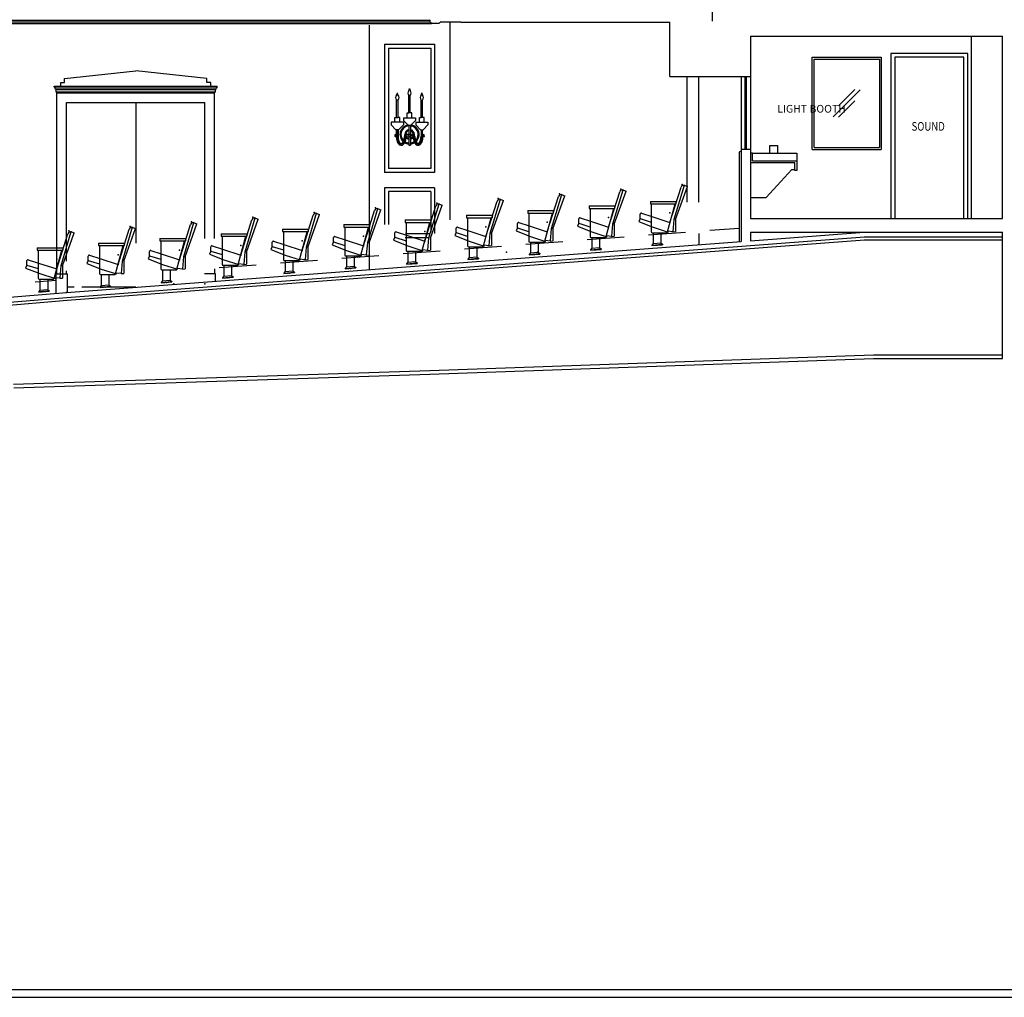
# Model space of a CAD drawing. Extents: x -1121 to 1048, y -773 to 472.
# Drawn here: x -227 to 285, y -729 to -220 of the extents above; entities that cross this region are included whole.
import ezdxf

# ---------------------------------------------------------------- set-up
doc = ezdxf.new("R2010")
doc.units = 0
doc.header["$MEASUREMENT"] = 0
doc.header["$PDSIZE"] = -3
doc.linetypes.add('$RECOVER_040531153537-33', pattern=[0])
doc.layers.get('0').update_dxf_attribs({"linetype": 'CONTINUOUS'})
for name, color, linetype in [('LIGHTS', 1, 'CONTINUOUS'), ('SECSEATS', 2, 'CONTINUOUS'), ('SECT19', 5, 'CONTINUOUS'), ('TEXT', 5, 'CONTINUOUS')]:
    doc.layers.add(name, color=color, linetype=linetype)
doc.styles.add('ARCWY2LC', font='ARCWY2LC')
doc.styles.get("Standard").update_dxf_attribs({"font": 'isocp.shx', "oblique": 10})

msp = doc.modelspace()

# ---------------------------------------------------------------- linework, layer by layer
at = {"color": 7, "linetype": 'Continuous'}
for points in [[(1046.85, 472.49), (-1120.83, 472.49), (-1120.83, -728.77), (1046.85, -728.77)], [(1042.85, 468.49), (-1116.83, 468.49), (-1116.83, -724.77), (1042.85, -724.77)]]:
    msp.add_lwpolyline(points, close=True, dxfattribs=at)
at = {"layer": 'LIGHTS', "color": 1, "linetype": 'Continuous', "ltscale": 36}
for p, q in [((-24.46, -268.51), (-24.46, -259.47)), ((-24.46, -259.47), (-23.75, -259.47)), ((-23.75, -268.51), (-23.75, -259.47)), ((-30.1, -261.85), (-30.81, -261.85)), ((-30.81, -270.89), (-30.81, -261.85)), ((-30.1, -270.89), (-30.1, -261.85)), ((-18.07, -270.89), (-18.07, -261.85)), ((-18.07, -261.85), (-17.36, -261.85)), ((-17.36, -270.89), (-17.36, -261.85)), ((-31.69, -273.37), (-31.69, -270.89)), ((-31.69, -270.89), (-30.81, -270.89)), ((-29.21, -270.89), (-30.1, -270.89)), ((-29.21, -273.37), (-29.21, -270.89)), ((-27.29, -270.99), (-25.34, -270.99)), ((-27.26, -270.99), (-27.26, -272.41)), ((-25.34, -270.99), (-25.34, -268.51)), ((-25.34, -268.51), (-24.46, -268.51)), ((-22.86, -268.51), (-23.75, -268.51)), ((-22.86, -270.99), (-22.86, -268.51)), ((-22.86, -270.99), (-20.91, -270.99)), ((-20.91, -270.99), (-20.91, -272.41)), ((-18.96, -273.37), (-18.96, -270.89)), ((-18.96, -270.89), (-18.07, -270.89)), ((-16.48, -270.89), (-17.36, -270.89)), ((-16.48, -273.37), (-16.48, -270.89)), ((-31.69, -273.37), (-33.64, -273.37)), ((-33.64, -273.37), (-33.64, -274.79)), ((-33.64, -274.79), (-31.16, -277.27)), ((-27.3, -274.79), (-29.78, -277.27)), ((-27.26, -273.37), (-29.21, -273.37)), ((-27.3, -273.37), (-27.3, -274.79)), ((-27.26, -272.41), (-24.78, -274.89)), ((-24.78, -274.89), (-23.37, -274.87)), ((-20.91, -272.41), (-23.39, -274.89)), ((-20.91, -273.37), (-18.96, -273.37)), ((-20.87, -273.37), (-20.87, -274.79)), ((-20.87, -274.79), (-18.39, -277.27)), ((-14.53, -274.79), (-17.01, -277.27)), ((-16.48, -273.37), (-14.53, -273.37)), ((-14.53, -273.37), (-14.53, -274.79)), ((-29.78, -277.27), (-31.18, -277.24)), ((-18.39, -277.27), (-16.98, -277.24))]:
    msp.add_line(p, q, dxfattribs=at)
at = {"layer": 'LIGHTS', "color": 250, "linetype": 'Continuous', "ltscale": 36}
for p, q in [((-30.81, -270.89), (-30.1, -270.89)), ((-25.34, -270.99), (-22.86, -270.99)), ((-23.75, -268.51), (-24.46, -268.51)), ((-17.36, -270.89), (-18.07, -270.89)), ((-29.21, -273.37), (-31.69, -273.37)), ((-18.96, -273.37), (-16.48, -273.37))]:
    msp.add_line(p, q, dxfattribs=at)
at = {"layer": 'LIGHTS', "color": 1, "linetype": 'Continuous', "ltscale": 48}
for p, q in [((-24.53, -274.89), (-24.53, -280.81)), ((-23.64, -274.89), (-23.64, -280.81)), ((-24.53, -280.81), (-24.53, -285.33)), ((-23.64, -280.81), (-23.64, -285.33)), ((-24.53, -285.33), (-23.64, -285.33))]:
    msp.add_line(p, q, dxfattribs=at)
at = {"layer": 'LIGHTS', "color": 250, "linetype": 'Continuous', "ltscale": 48}
for p, q in [((-31.38, -280.71), (-31.83, -280.71)), ((-31.83, -280.71), (-31.72, -280.81)), ((-31.28, -280.81), (-31.72, -280.81)), ((-31.38, -280.71), (-31.28, -280.81)), ((-30.9, -279.71), (-31.34, -279.71)), ((-31.02, -280.66), (-31.13, -280.34)), ((-30.94, -281.01), (-31.02, -280.66)), ((-30.94, -281.01), (-31.02, -280.66)), ((-30.87, -281.49), (-30.94, -281.01)), ((-30.87, -279.71), (-30.87, -277.3)), ((-30.48, -281.01), (-30.56, -280.66)), ((-30.41, -281.49), (-30.48, -281.01)), ((-30.41, -280.71), (-30.41, -277.3)), ((-30.06, -277.31), (-30.06, -280.71)), ((-26.31, -279.71), (-25.85, -279.71)), ((-24.53, -279.71), (-25.85, -279.71)), ((-25.58, -280.49), (-24.53, -280.49)), ((-24.53, -280.71), (-23.64, -280.71)), ((-23.64, -279.71), (-22.32, -279.71)), ((-22.59, -280.49), (-23.64, -280.49)), ((-21.86, -279.71), (-22.32, -279.71)), ((-18.11, -277.31), (-18.11, -280.71)), ((-17.76, -280.71), (-17.76, -277.3)), ((-17.76, -281.49), (-17.69, -281.01)), ((-17.69, -281.01), (-17.61, -280.66)), ((-17.3, -279.71), (-17.3, -277.3)), ((-17.3, -281.49), (-17.23, -281.01)), ((-17.27, -279.71), (-16.83, -279.71)), ((-17.23, -281.01), (-17.15, -280.66)), ((-17.23, -281.01), (-17.15, -280.66)), ((-17.15, -280.66), (-17.04, -280.34)), ((-16.78, -280.71), (-16.89, -280.81)), ((-16.89, -280.81), (-16.45, -280.81)), ((-16.78, -280.71), (-16.34, -280.71)), ((-16.34, -280.71), (-16.45, -280.81)), ((-28.8, -285.33), (-29.14, -285.24)), ((-28.24, -285.33), (-28.8, -285.33)), ((-19.93, -285.33), (-19.37, -285.33)), ((-19.37, -285.33), (-19.03, -285.24))]:
    msp.add_line(p, q, dxfattribs=at)
at = {"layer": 'LIGHTS', "color": 132, "linetype": 'Continuous', "ltscale": 48}
for p, q in [((-24.53, -279.71), (-23.64, -279.71)), ((-24.53, -280.81), (-23.64, -280.81))]:
    msp.add_line(p, q, dxfattribs=at)
at = {"layer": 'LIGHTS', "color": 9, "linetype": 'Continuous', "ltscale": 48}
for points in [[(-31.28, -280.81, 0), (-31.27, -280.72, 0), (-31.24, -280.63, 0), (-31.22, -280.54, 0), (-31.19, -280.46, 0), (-31.15, -280.39, 0), (-31.11, -280.32, 0), (-31.07, -280.26, 0), (-31.03, -280.21, 0), (-30.99, -280.18, 0), (-30.94, -280.16, 0), (-30.9, -280.15, 0), (-30.85, -280.16, 0), (-30.81, -280.18, 0), (-30.77, -280.21, 0), (-30.73, -280.26, 0), (-30.69, -280.33, 0), (-30.66, -280.4, 0), (-30.63, -280.48, 0), (-30.6, -280.58, 0), (-30.59, -280.67, 0)], [(-30.87, -281.49, 0), (-30.85, -281.7, 0), (-30.83, -281.91, 0), (-30.81, -282.11, 0), (-30.78, -282.31, 0), (-30.75, -282.51, 0), (-30.71, -282.72, 0), (-30.66, -282.92, 0), (-30.61, -283.13, 0), (-30.54, -283.34, 0), (-30.47, -283.54, 0), (-30.4, -283.75, 0), (-30.31, -283.95, 0), (-30.21, -284.14, 0), (-30.1, -284.33, 0), (-29.98, -284.51, 0), (-29.85, -284.68, 0), (-29.7, -284.84, 0), (-29.53, -284.99, 0), (-29.35, -285.12, 0), (-29.14, -285.24, 0)], [(-30.41, -281.49, 0), (-30.39, -281.7, 0), (-30.37, -281.91, 0), (-30.35, -282.11, 0), (-30.32, -282.31, 0), (-30.29, -282.51, 0), (-30.25, -282.72, 0), (-30.2, -282.92, 0), (-30.15, -283.13, 0), (-30.08, -283.34, 0), (-30.01, -283.54, 0), (-29.94, -283.75, 0), (-29.85, -283.95, 0), (-29.75, -284.14, 0), (-29.64, -284.33, 0), (-29.52, -284.51, 0), (-29.39, -284.68, 0), (-29.24, -284.84, 0), (-29.07, -284.99, 0), (-28.89, -285.12, 0), (-28.68, -285.24, 0)], [(-26.07, -281.49, 0), (-26.08, -281.7, 0), (-26.1, -281.91, 0), (-26.13, -282.11, 0), (-26.15, -282.31, 0), (-26.19, -282.51, 0), (-26.23, -282.72, 0), (-26.27, -282.92, 0), (-26.33, -283.13, 0), (-26.39, -283.34, 0), (-26.46, -283.54, 0), (-26.54, -283.75, 0), (-26.63, -283.95, 0), (-26.72, -284.14, 0), (-26.83, -284.33, 0), (-26.95, -284.51, 0), (-27.09, -284.68, 0), (-27.24, -284.84, 0), (-27.4, -284.99, 0), (-27.59, -285.12, 0), (-27.79, -285.24, 0)], [(-22.1, -281.49, 0), (-22.08, -281.7, 0), (-22.06, -281.91, 0), (-22.04, -282.11, 0), (-22.01, -282.31, 0), (-21.98, -282.51, 0), (-21.94, -282.72, 0), (-21.89, -282.92, 0), (-21.84, -283.13, 0), (-21.78, -283.34, 0), (-21.71, -283.54, 0), (-21.63, -283.75, 0), (-21.54, -283.95, 0), (-21.45, -284.14, 0), (-21.34, -284.33, 0), (-21.22, -284.51, 0), (-21.08, -284.68, 0), (-20.93, -284.84, 0), (-20.77, -284.99, 0), (-20.58, -285.12, 0), (-20.37, -285.24, 0)], [(-17.76, -281.49, 0), (-17.78, -281.7, 0), (-17.8, -281.91, 0), (-17.82, -282.11, 0), (-17.85, -282.31, 0), (-17.88, -282.51, 0), (-17.92, -282.72, 0), (-17.97, -282.92, 0), (-18.02, -283.13, 0), (-18.08, -283.34, 0), (-18.15, -283.54, 0), (-18.23, -283.75, 0), (-18.32, -283.95, 0), (-18.42, -284.14, 0), (-18.53, -284.33, 0), (-18.65, -284.51, 0), (-18.78, -284.68, 0), (-18.93, -284.84, 0), (-19.1, -284.99, 0), (-19.28, -285.12, 0), (-19.49, -285.24, 0)], [(-17.3, -281.49, 0), (-17.32, -281.7, 0), (-17.34, -281.91, 0), (-17.36, -282.11, 0), (-17.39, -282.31, 0), (-17.42, -282.51, 0), (-17.46, -282.72, 0), (-17.51, -282.92, 0), (-17.56, -283.13, 0), (-17.62, -283.34, 0), (-17.69, -283.54, 0), (-17.77, -283.75, 0), (-17.86, -283.95, 0), (-17.96, -284.14, 0), (-18.07, -284.33, 0), (-18.19, -284.51, 0), (-18.32, -284.68, 0), (-18.47, -284.84, 0), (-18.64, -284.99, 0), (-18.82, -285.12, 0), (-19.03, -285.24, 0)], [(-16.89, -280.81, 0), (-16.9, -280.72, 0), (-16.92, -280.63, 0), (-16.95, -280.54, 0), (-16.98, -280.46, 0), (-17.02, -280.39, 0), (-17.06, -280.32, 0), (-17.1, -280.26, 0), (-17.14, -280.21, 0), (-17.18, -280.18, 0), (-17.23, -280.16, 0), (-17.27, -280.15, 0), (-17.31, -280.16, 0), (-17.36, -280.18, 0), (-17.4, -280.21, 0), (-17.44, -280.26, 0), (-17.48, -280.33, 0), (-17.51, -280.4, 0), (-17.54, -280.48, 0), (-17.56, -280.58, 0), (-17.58, -280.67, 0)], [(-28.68, -285.24, 0), (-28.64, -285.25, 0), (-28.59, -285.26, 0), (-28.55, -285.27, 0), (-28.5, -285.27, 0), (-28.46, -285.28, 0), (-28.41, -285.28, 0), (-28.37, -285.28, 0), (-28.33, -285.29, 0), (-28.28, -285.29, 0), (-28.24, -285.29, 0), (-28.19, -285.29, 0), (-28.15, -285.29, 0), (-28.1, -285.28, 0), (-28.06, -285.28, 0), (-28.02, -285.28, 0), (-27.97, -285.27, 0), (-27.93, -285.27, 0), (-27.88, -285.26, 0), (-27.84, -285.25, 0), (-27.79, -285.24, 0)], [(-19.49, -285.24, 0), (-19.53, -285.25, 0), (-19.58, -285.26, 0), (-19.62, -285.27, 0), (-19.67, -285.27, 0), (-19.71, -285.28, 0), (-19.75, -285.28, 0), (-19.8, -285.28, 0), (-19.84, -285.29, 0), (-19.89, -285.29, 0), (-19.93, -285.29, 0), (-19.98, -285.29, 0), (-20.02, -285.29, 0), (-20.06, -285.28, 0), (-20.11, -285.28, 0), (-20.15, -285.28, 0), (-20.2, -285.27, 0), (-20.24, -285.27, 0), (-20.29, -285.26, 0), (-20.33, -285.25, 0), (-20.37, -285.24, 0)]]:
    msp.add_polyline3d(points, dxfattribs=at)
at = {"layer": 'LIGHTS', "color": 1, "linetype": 'Continuous', "ltscale": 36}
for centre, radius, start, end in [((-26.17, -255.72), 2.09, 325.2525, 359.2859), ((-22.04, -255.72), 2.09, 180.7142, 214.7475), ((-29.54, -260.57), 1.8, 134.5973, 225.4027), ((-32.52, -258.09), 2.09, 325.2523, 359.2857), ((-28.39, -258.09), 2.09, 180.7143, 214.7477), ((-31.36, -260.57), 1.8, 314.5973, 405.4027), ((-23.19, -258.19), 1.8, 134.597, 225.403), ((-25.02, -258.19), 1.8, 314.597, 405.403), ((-16.8, -260.57), 1.8, 134.5973, 225.4027), ((-19.78, -258.09), 2.09, 325.2523, 359.2857), ((-15.65, -258.09), 2.09, 180.7143, 214.7477), ((-18.63, -260.57), 1.8, 314.5973, 405.4027)]:
    msp.add_arc(centre, radius, start, end, dxfattribs=at)
at = {"layer": 'LIGHTS', "color": 250, "linetype": 'Continuous', "ltscale": 48}
for centre, radius, start, end in [((-24.08, -279.71), 5, 99.3125, 229.5635), ((-24.08, -279.71), 4.5, 95.6292, 226.6164), ((-24.08, -279.71), 4.5, 313.3836, 444.3708), ((-24.08, -279.71), 5, 310.4366, 440.6875), ((-24.08, -279.71), 2.5, 100.2947, 180.4117), ((-24.08, -279.71), 2, 102.9081, 180.4117), ((-24.08, -279.71), 2.5, 218.7581, 259.7053), ((-24.08, -279.71), 2, 208.5078, 257.0919), ((-24.09, -279.71), 2.5, 359.5884, 439.7053), ((-24.09, -279.71), 2, 359.5882, 437.0919), ((-24.09, -279.71), 2, 282.9081, 331.4922), ((-24.09, -279.71), 2.5, 280.2947, 321.242), ((-24.08, -279.71), 5, 239.0392, 264.9353), ((-24.08, -279.71), 4.5, 238.5208, 264.4289), ((-24.08, -279.71), 4.5, 275.571, 301.4792), ((-24.08, -279.71), 5, 275.0647, 300.9607)]:
    msp.add_arc(centre, radius, start, end, dxfattribs=at)
for centre, major_axis, ratio, start_param, end_param in [((-31.34, -280.71), (0, 1.01), 0.486801, 0, 1.570796), ((-30.9, -280.71), (0, 1.01), 0.486801, 0, 1.570796), ((-30.9, -280.71), (0, 1.01), 0.486801, -1.570796, 0), ((-28.2, -280.71), (0, 3.82), 0.486816, 1.570796, 4.712389), ((-28.66, -280.71), (0, 3.82), 0.486816, 3.228215, 4.712389), ((-26.31, -280.71), (0, 1.01), 0.486801, 0, 1.570796), ((-25.85, -280.71), (0, 1.01), 0.486801, 0, 1.570796), ((-25.58, -281.49), (0, 1.01), 0.486801, 0, 1.570796), ((-22.59, -281.49), (0, 1.01), 0.486801, -1.570796, 0), ((-22.32, -280.71), (0, 1.01), 0.486801, -1.570796, 0), ((-21.86, -280.71), (0, 1.01), 0.486801, -1.570796, 0), ((-19.97, -280.71), (0, 3.82), 0.486816, 1.570796, 4.712389), ((-19.51, -280.71), (0, 3.82), 0.486816, 1.570796, 3.054971), ((-17.27, -280.71), (0, 1.01), 0.486801, 0, 1.570796), ((-17.27, -280.71), (0, 1.01), 0.486801, -1.570796, 0), ((-16.83, -280.71), (0, 1.01), 0.486801, -1.570796, 0)]:
    msp.add_ellipse(centre, major_axis=major_axis, ratio=ratio, start_param=start_param, end_param=end_param, dxfattribs=at)
for p in [(-30.06, -280.71), (-26.34, -280.71), (-25.85, -279.71), (-24.08, -279.71), (-24.08, -279.71), (-22.32, -279.71), (-21.83, -280.71), (-18.11, -280.71)]:
    msp.add_point(p, dxfattribs=at)
at = {"layer": 'SECSEATS', "color": 1, "linetype": 'Continuous', "ltscale": 48}
for p, q in [((111.41, -325.53), (117.2, -307.19)), ((118.8, -306.25), (113.48, -323.97)), ((114.37, -323.96), (120.52, -306.81)), ((119.13, -306.29), (120.52, -306.81)), ((47.59, -330.37), (53.38, -312.04)), ((54.98, -311.1), (49.66, -328.81)), ((50.55, -328.8), (56.71, -311.65)), ((55.31, -311.14), (56.71, -311.65)), ((79.5, -327.95), (85.29, -309.62)), ((86.89, -308.67), (81.57, -326.39)), ((82.46, -326.38), (88.62, -309.23)), ((87.22, -308.71), (88.62, -309.23)), ((-16.22, -335.22), (-10.44, -316.88)), ((-8.84, -315.94), (-14.15, -333.66)), ((-13.27, -333.65), (-7.11, -316.49)), ((-8.51, -315.98), (-7.11, -316.49)), ((15.68, -332.79), (21.47, -314.46)), ((23.07, -313.52), (17.76, -331.24)), ((18.64, -331.23), (24.8, -314.07)), ((23.4, -313.56), (24.8, -314.07)), ((69.32, -316.95), (82.64, -316.95)), ((69.32, -316.95), (69.32, -318.2)), ((82.64, -316.95), (82.64, -318.2)), ((101.23, -314.53), (114.54, -314.53)), ((101.23, -314.53), (101.23, -315.78)), ((101.23, -315.78), (114.54, -315.78)), ((101.73, -315.78), (101.73, -330.35)), ((110.12, -330.48), (114.1, -315.79)), ((114.54, -314.53), (114.54, -315.78)), ((-80.04, -340.06), (-74.25, -321.73)), ((-72.65, -320.78), (-77.97, -338.5)), ((-77.08, -338.49), (-70.93, -321.34)), ((-72.32, -320.82), (-70.93, -321.34)), ((-48.13, -337.64), (-42.34, -319.3)), ((-40.75, -318.36), (-46.06, -336.08)), ((-45.17, -336.07), (-39.02, -318.92)), ((-40.42, -318.4), (-39.02, -318.92)), ((5.51, -321.79), (18.82, -321.79)), ((5.51, -321.79), (5.51, -323.04)), ((18.82, -321.79), (18.82, -323.04)), ((37.42, -319.37), (50.73, -319.37)), ((37.42, -319.37), (37.42, -320.62)), ((37.42, -320.62), (50.73, -320.62)), ((37.92, -320.62), (37.92, -335.2)), ((46.31, -335.33), (50.28, -320.63)), ((50.73, -319.37), (50.73, -320.62)), ((69.32, -318.2), (82.64, -318.2)), ((69.82, -318.2), (69.82, -332.77)), ((78.22, -332.9), (82.19, -318.21)), ((95.91, -323.53), (95.91, -321.22)), ((96.56, -320.74), (101.92, -322.47)), ((-143.86, -344.9), (-138.07, -326.57)), ((-136.47, -325.63), (-141.79, -343.35)), ((-140.9, -343.34), (-134.74, -326.18)), ((-136.14, -325.67), (-134.74, -326.18)), ((-111.95, -342.48), (-106.16, -324.15)), ((-104.56, -323.21), (-109.88, -340.92)), ((-108.99, -340.91), (-102.83, -323.76)), ((-104.23, -323.25), (-102.83, -323.76)), ((-58.31, -326.64), (-45, -326.64)), ((-58.31, -326.64), (-58.31, -327.89)), ((-58.31, -327.89), (-45, -327.89)), ((-57.81, -327.89), (-57.81, -342.46)), ((-49.42, -342.59), (-45.44, -327.9)), ((-45, -326.64), (-45, -327.89)), ((-26.4, -324.22), (-13.09, -324.22)), ((-26.4, -324.22), (-26.4, -325.47)), ((-26.4, -325.47), (-13.09, -325.47)), ((-25.9, -325.47), (-25.9, -340.04)), ((-17.51, -340.17), (-13.53, -325.48)), ((-13.09, -324.22), (-13.09, -325.47)), ((5.51, -323.04), (18.82, -323.04)), ((6.01, -323.04), (6.01, -337.62)), ((14.4, -337.75), (18.38, -323.06)), ((32.09, -328.37), (32.09, -326.06)), ((32.75, -325.58), (38.11, -327.31)), ((64, -325.95), (63.3, -327.49)), ((63.3, -327.49), (69.82, -330.05)), ((64, -325.95), (64, -323.64)), ((64, -325.95), (69.79, -327.74)), ((64.65, -323.16), (70.02, -324.89)), ((81.57, -326.39), (81.04, -332.68)), ((82.46, -326.38), (82.46, -332.71)), ((95.91, -323.53), (95.21, -325.07)), ((95.21, -325.07), (101.73, -327.63)), ((95.91, -323.53), (101.7, -325.32)), ((113.48, -323.97), (112.95, -330.26)), ((114.37, -323.96), (114.37, -330.28)), ((-207.68, -349.69), (-201.89, -331.36)), ((-200.29, -330.42), (-205.61, -348.13)), ((-204.72, -348.12), (-198.56, -330.97)), ((-199.96, -330.46), (-198.56, -330.97)), ((-175.76, -347.32), (-169.98, -328.99)), ((-168.38, -328.04), (-173.69, -345.76)), ((-172.81, -345.75), (-166.65, -328.6)), ((-168.05, -328.08), (-166.65, -328.6)), ((-122.12, -331.48), (-108.81, -331.48)), ((-122.12, -331.48), (-122.12, -332.73)), ((-122.12, -332.73), (-108.81, -332.73)), ((-121.62, -332.73), (-121.62, -347.31)), ((-113.23, -347.44), (-109.26, -332.74)), ((-108.81, -331.48), (-108.81, -332.73)), ((-90.22, -329.06), (-76.91, -329.06)), ((-90.22, -329.06), (-90.22, -330.31)), ((-90.22, -330.31), (-76.91, -330.31)), ((-89.72, -330.31), (-89.72, -344.88)), ((-81.32, -345.01), (-77.35, -330.32)), ((-76.91, -329.06), (-76.91, -330.31)), ((-62.98, -332.85), (-57.62, -334.58)), ((-31.72, -333.22), (-31.72, -330.9)), ((-31.07, -330.43), (-25.71, -332.16)), ((0.18, -330.79), (-0.51, -332.33)), ((-0.51, -332.33), (6.01, -334.9)), ((0.18, -330.79), (0.18, -328.48)), ((0.18, -330.79), (5.97, -332.58)), ((0.84, -328), (6.2, -329.73)), ((17.76, -331.24), (17.22, -337.53)), ((18.64, -331.23), (18.64, -337.55)), ((32.09, -328.37), (31.39, -329.91)), ((31.39, -329.91), (37.92, -332.47)), ((32.09, -328.37), (37.88, -330.16)), ((49.66, -328.81), (49.13, -335.1)), ((50.55, -328.8), (50.55, -335.13)), ((81.03, -332.79), (78.41, -332.52)), ((81.03, -332.79), (82.46, -332.71)), ((102.23, -330.85), (109.64, -330.85)), ((102.67, -330.85), (102.67, -336.53)), ((106.67, -330.85), (106.67, -336.18)), ((112.94, -330.37), (110.32, -330.1)), ((112.94, -330.37), (114.37, -330.28)), ((-185.94, -336.32), (-172.63, -336.32)), ((-185.94, -336.32), (-185.94, -337.57)), ((-185.94, -337.57), (-172.63, -337.57)), ((-185.44, -337.57), (-185.44, -352.14)), ((-177.05, -352.27), (-173.07, -337.58)), ((-172.63, -336.32), (-172.63, -337.57)), ((-154.03, -333.9), (-140.72, -333.9)), ((-154.03, -333.9), (-154.03, -335.15)), ((-154.03, -335.15), (-140.72, -335.15)), ((-153.53, -335.15), (-153.53, -349.73)), ((-145.14, -349.86), (-141.17, -335.17)), ((-140.72, -333.9), (-140.72, -335.15)), ((-127.45, -340.48), (-127.45, -338.17)), ((-126.79, -337.69), (-121.43, -339.42)), ((-95.54, -338.06), (-96.24, -339.6)), ((-95.54, -338.06), (-95.54, -335.75)), ((-95.54, -338.06), (-89.75, -339.85)), ((-94.89, -335.27), (-89.52, -337)), ((-63.63, -335.64), (-64.33, -337.18)), ((-64.33, -337.18), (-57.81, -339.74)), ((-63.63, -335.64), (-63.63, -333.32)), ((-63.63, -335.64), (-57.84, -337.43)), ((-46.06, -336.08), (-46.59, -342.37)), ((-45.17, -336.07), (-45.17, -342.39)), ((-31.72, -333.22), (-32.42, -334.75)), ((-32.42, -334.75), (-25.9, -337.32)), ((-31.72, -333.22), (-25.94, -335.01)), ((-14.15, -333.66), (-14.68, -339.95)), ((-13.27, -333.65), (-13.27, -339.97)), ((6.51, -338.12), (13.92, -338.12)), ((6.95, -338.12), (6.95, -343.79)), ((10.95, -338.12), (10.95, -343.45)), ((17.21, -337.64), (14.6, -337.37)), ((17.21, -337.64), (18.64, -337.55)), ((38.42, -335.7), (45.83, -335.7)), ((38.86, -335.7), (38.86, -341.37)), ((42.86, -335.7), (42.86, -341.02)), ((49.12, -335.22), (46.5, -334.95)), ((49.12, -335.22), (50.55, -335.13)), ((70.32, -333.27), (77.73, -333.27)), ((70.76, -333.27), (70.76, -338.95)), ((74.76, -333.27), (74.76, -338.6)), ((102.67, -336.53), (101.99, -337.34)), ((101.99, -337.34), (107.47, -336.86)), ((101.99, -337.34), (102.01, -337.59)), ((102.01, -337.59), (107.49, -337.11)), ((102.67, -336.53), (106.66, -336.18)), ((106.66, -336.18), (107.47, -336.86)), ((107.47, -336.86), (107.49, -337.11)), ((-217.85, -338.69), (-204.54, -338.69)), ((-217.85, -338.69), (-217.85, -339.94)), ((-217.85, -339.94), (-204.54, -339.94)), ((-217.35, -339.94), (-217.35, -354.51)), ((-208.96, -354.65), (-204.99, -339.95)), ((-204.54, -338.69), (-204.54, -339.94)), ((-191.26, -345.32), (-191.26, -343.01)), ((-190.61, -342.53), (-185.25, -344.26)), ((-159.36, -342.9), (-160.05, -344.44)), ((-159.36, -342.9), (-159.36, -340.59)), ((-159.36, -342.9), (-153.57, -344.69)), ((-158.7, -340.11), (-153.34, -341.84)), ((-127.45, -340.48), (-128.15, -342.02)), ((-128.15, -342.02), (-121.62, -344.58)), ((-127.45, -340.48), (-121.66, -342.27)), ((-109.88, -340.92), (-110.41, -347.21)), ((-108.99, -340.91), (-108.99, -347.24)), ((-96.24, -339.6), (-89.72, -342.16)), ((-77.97, -338.5), (-78.5, -344.79)), ((-77.08, -338.49), (-77.08, -344.82)), ((-57.31, -342.96), (-49.9, -342.96)), ((-56.87, -342.96), (-56.87, -348.64)), ((-52.87, -342.96), (-52.87, -348.29)), ((-46.6, -342.48), (-49.22, -342.21)), ((-46.6, -342.48), (-45.17, -342.39)), ((-25.4, -340.54), (-17.99, -340.54)), ((-24.96, -340.54), (-24.96, -346.22)), ((-20.96, -340.54), (-20.96, -345.87)), ((-14.69, -340.06), (-17.31, -339.79)), ((-14.69, -340.06), (-13.27, -339.97)), ((38.86, -341.37), (38.17, -342.18)), ((38.17, -342.18), (43.65, -341.71)), ((38.17, -342.18), (38.2, -342.43)), ((38.2, -342.43), (43.67, -341.96)), ((38.86, -341.37), (42.84, -341.02)), ((42.84, -341.02), (43.65, -341.71)), ((43.65, -341.71), (43.67, -341.96)), ((70.76, -338.95), (70.08, -339.76)), ((70.08, -339.76), (75.56, -339.28)), ((70.08, -339.76), (70.1, -340.01)), ((70.1, -340.01), (75.58, -339.53)), ((70.76, -338.95), (74.75, -338.6)), ((74.75, -338.6), (75.56, -339.28)), ((75.56, -339.28), (75.58, -339.53)), ((-223.18, -347.69), (-223.87, -349.23)), ((-223.18, -347.69), (-223.18, -345.38)), ((-223.18, -347.69), (-217.39, -349.48)), ((-222.52, -344.9), (-217.16, -346.63)), ((-205.61, -348.13), (-206.14, -354.42)), ((-204.72, -348.12), (-204.72, -354.45)), ((-191.26, -345.32), (-191.96, -346.86)), ((-191.96, -346.86), (-185.44, -349.42)), ((-191.26, -345.32), (-185.48, -347.11)), ((-173.69, -345.76), (-174.23, -352.05)), ((-172.81, -345.75), (-172.81, -352.08)), ((-160.05, -344.44), (-153.53, -347.01)), ((-141.79, -343.35), (-142.32, -349.64)), ((-140.9, -343.34), (-140.9, -349.66)), ((-121.12, -347.81), (-113.71, -347.81)), ((-120.69, -347.81), (-120.69, -353.48)), ((-116.69, -347.81), (-116.69, -353.13)), ((-110.42, -347.32), (-113.04, -347.05)), ((-110.42, -347.32), (-108.99, -347.24)), ((-89.22, -345.38), (-81.81, -345.38)), ((-88.78, -345.38), (-88.78, -351.06)), ((-84.78, -345.38), (-84.78, -350.71)), ((-78.51, -344.9), (-81.13, -344.63)), ((-78.51, -344.9), (-77.08, -344.82)), ((-56.87, -348.64), (-52.88, -348.29)), ((-52.88, -348.29), (-52.07, -348.97)), ((-24.96, -346.22), (-25.64, -347.03)), ((-25.64, -347.03), (-20.16, -346.55)), ((-25.64, -347.03), (-25.62, -347.28)), ((-25.62, -347.28), (-20.14, -346.8)), ((-24.96, -346.22), (-20.98, -345.87)), ((-20.98, -345.87), (-20.16, -346.55)), ((-20.16, -346.55), (-20.14, -346.8)), ((6.95, -343.79), (6.27, -344.61)), ((6.27, -344.61), (11.74, -344.13)), ((6.27, -344.61), (6.29, -344.86)), ((6.29, -344.86), (11.77, -344.38)), ((6.95, -343.79), (10.93, -343.45)), ((10.93, -343.45), (11.74, -344.13)), ((11.74, -344.13), (11.77, -344.38)), ((-223.87, -349.23), (-217.35, -351.79)), ((-184.94, -352.64), (-177.53, -352.64)), ((-184.5, -352.64), (-184.5, -358.32)), ((-180.5, -352.64), (-180.5, -357.97)), ((-174.23, -352.16), (-176.85, -351.89)), ((-174.23, -352.16), (-172.81, -352.08)), ((-153.03, -350.23), (-145.62, -350.23)), ((-152.59, -350.23), (-152.59, -355.9)), ((-148.59, -350.23), (-148.59, -355.55)), ((-142.33, -349.75), (-144.94, -349.48)), ((-142.33, -349.75), (-140.9, -349.66)), ((-120.69, -353.48), (-121.37, -354.29)), ((-120.69, -353.48), (-116.7, -353.13)), ((-116.7, -353.13), (-115.89, -353.82)), ((-88.78, -351.06), (-89.46, -351.87)), ((-89.46, -351.87), (-83.98, -351.39)), ((-89.46, -351.87), (-89.44, -352.12)), ((-89.44, -352.12), (-83.96, -351.64)), ((-88.78, -351.06), (-84.79, -350.71)), ((-84.79, -350.71), (-83.98, -351.39)), ((-83.98, -351.39), (-83.96, -351.64)), ((-56.87, -348.64), (-57.55, -349.45)), ((-57.55, -349.45), (-52.07, -348.97)), ((-57.55, -349.45), (-57.53, -349.7)), ((-57.53, -349.7), (-52.05, -349.22)), ((-52.07, -348.97), (-52.05, -349.22)), ((-216.85, -355.01), (-209.44, -355.01)), ((-216.41, -355.01), (-216.41, -360.69)), ((-212.41, -355.01), (-212.41, -360.34)), ((-206.15, -354.53), (-208.77, -354.26)), ((-206.15, -354.53), (-204.72, -354.45)), ((-184.5, -358.32), (-185.18, -359.13)), ((-185.18, -359.13), (-179.71, -358.65)), ((-184.5, -358.32), (-180.52, -357.97)), ((-180.52, -357.97), (-179.71, -358.65)), ((-179.71, -358.65), (-179.68, -358.9)), ((-152.59, -355.9), (-153.28, -356.72)), ((-153.28, -356.72), (-147.8, -356.24)), ((-153.28, -356.72), (-153.25, -356.97)), ((-153.25, -356.97), (-147.77, -356.49)), ((-152.59, -355.9), (-148.61, -355.56)), ((-148.61, -355.56), (-147.8, -356.24)), ((-147.8, -356.24), (-147.77, -356.49)), ((-121.37, -354.29), (-115.89, -353.82)), ((-121.37, -354.29), (-121.35, -354.54)), ((-121.35, -354.54), (-115.87, -354.07)), ((-115.89, -353.82), (-115.87, -354.07)), ((-216.41, -360.69), (-217.1, -361.5)), ((-217.1, -361.5), (-211.62, -361.03)), ((-217.1, -361.5), (-217.07, -361.75)), ((-217.07, -361.75), (-211.6, -361.27)), ((-216.41, -360.69), (-212.43, -360.34)), ((-212.43, -360.34), (-211.62, -361.03)), ((-211.62, -361.03), (-211.6, -361.27)), ((-185.18, -359.13), (-185.16, -359.38)), ((-185.16, -359.38), (-179.68, -358.9))]:
    msp.add_line(p, q, dxfattribs=at)
at = {"layer": 'SECSEATS', "color": 250, "linetype": '$RECOVER_040531153537-33', "ltscale": 2}
for p, q in [((101.92, -322.47), (111.41, -325.53)), ((38.11, -327.31), (47.59, -330.37)), ((70.02, -324.89), (79.5, -327.95)), ((101.73, -327.63), (102.65, -327.99)), ((-25.71, -332.16), (-16.22, -335.22)), ((6.2, -329.73), (15.68, -332.79)), ((37.92, -332.47), (38.83, -332.83)), ((38.83, -332.83), (46.68, -335.36)), ((69.82, -330.05), (70.74, -330.41)), ((70.74, -330.41), (78.58, -332.94)), ((102.65, -327.99), (110.49, -330.52)), ((-89.52, -337), (-80.04, -340.06)), ((-57.62, -334.58), (-48.13, -337.64)), ((-25.9, -337.32), (-24.98, -337.68)), ((-24.98, -337.68), (-17.14, -340.21)), ((6.01, -334.9), (6.92, -335.26)), ((6.92, -335.26), (14.77, -337.79)), ((-153.34, -341.84), (-143.86, -344.9)), ((-121.43, -339.42), (-111.95, -342.48)), ((-89.72, -342.16), (-88.8, -342.52)), ((-88.8, -342.52), (-80.96, -345.05)), ((-57.81, -339.74), (-56.89, -340.1)), ((-56.89, -340.1), (-49.05, -342.63)), ((-217.16, -346.63), (-207.68, -349.69)), ((-185.25, -344.26), (-175.76, -347.32)), ((-153.53, -347.01), (-152.62, -347.37)), ((-152.62, -347.37), (-144.77, -349.9)), ((-121.62, -344.58), (-120.71, -344.94)), ((-120.71, -344.94), (-112.86, -347.47)), ((-217.35, -351.79), (-216.44, -352.15)), ((-216.44, -352.15), (-208.59, -354.68)), ((-185.44, -349.42), (-184.53, -349.78)), ((-184.53, -349.78), (-176.68, -352.31))]:
    msp.add_line(p, q, dxfattribs=at)
at = {"layer": 'SECSEATS', "color": 250, "linetype": 'Continuous', "ltscale": 8}
msp.add_line((-25.88, -331.18), (-26.21, -331.18), dxfattribs=at)
at = {"layer": 'SECSEATS', "color": 1, "linetype": 'Continuous', "ltscale": 48}
for centre, radius, start, end in [((118.61, -307.7), 1.5, 69.847, 160.253), ((54.79, -312.54), 1.5, 69.847, 160.253), ((86.7, -310.12), 1.5, 69.847, 160.253), ((-9.02, -317.39), 1.5, 69.847, 160.253), ((22.88, -314.97), 1.5, 69.847, 160.253), ((-72.84, -322.23), 1.5, 69.847, 160.253), ((-40.93, -319.81), 1.5, 69.847, 160.253), ((96.41, -321.22), 0.5, 72.1213, 180), ((-136.66, -327.08), 1.5, 69.847, 160.253), ((-104.75, -324.65), 1.5, 69.847, 160.253), ((32.59, -326.06), 0.5, 72.1213, 180), ((64.5, -323.64), 0.5, 72.1213, 180), ((-200.48, -331.86), 1.5, 69.847, 160.253), ((-168.57, -329.49), 1.5, 69.847, 160.253), ((-63.13, -333.32), 0.5, 72.1213, 180), ((-31.22, -330.9), 0.5, 72.1213, 180), ((0.68, -328.48), 0.5, 72.1213, 180), ((70.32, -332.77), 0.5, 180, 270), ((77.73, -332.77), 0.5, 270, 344.8594), ((102.23, -330.35), 0.5, 180, 270), ((109.64, -330.35), 0.5, 270, 344.8594), ((-126.95, -338.17), 0.5, 72.1213, 180), ((-95.04, -335.75), 0.5, 72.1213, 180), ((6.51, -337.62), 0.5, 180, 270), ((13.92, -337.62), 0.5, 270, 344.8594), ((38.42, -335.2), 0.5, 180, 270), ((45.83, -335.2), 0.5, 270, 344.8594), ((-190.76, -343.01), 0.5, 72.1213, 180), ((-158.86, -340.59), 0.5, 72.1213, 180), ((-57.31, -342.46), 0.5, 180, 270), ((-49.9, -342.46), 0.5, 270, 344.8594), ((-25.4, -340.04), 0.5, 180, 270), ((-17.99, -340.04), 0.5, 270, 344.8594), ((-222.68, -345.38), 0.5, 72.1213, 180), ((-121.12, -347.31), 0.5, 180, 270), ((-113.71, -347.31), 0.5, 270, 344.8594), ((-89.22, -344.88), 0.5, 180, 270), ((-81.81, -344.88), 0.5, 270, 344.8594), ((-184.94, -352.14), 0.5, 180, 270), ((-177.53, -352.14), 0.5, 270, 344.8594), ((-153.03, -349.73), 0.5, 180, 270), ((-145.62, -349.73), 0.5, 270, 344.8594), ((-216.85, -354.51), 0.5, 180, 270), ((-209.44, -354.51), 0.5, 270, 344.8594)]:
    msp.add_arc(centre, radius, start, end, dxfattribs=at)
for p in [(117.71, -305.77), (53.89, -310.62), (85.8, -308.19), (-9.93, -315.46), (21.98, -313.04), (-105.65, -322.73), (-73.74, -320.3), (-41.83, -317.88), (111.41, -320.53), (-169.47, -327.56), (-137.56, -325.15), (15.68, -327.79), (47.59, -325.37), (64, -325.95), (79.5, -322.95), (95.91, -323.53), (111.41, -325.53), (-201.38, -329.94), (-48.13, -332.64), (-16.22, -330.22), (0.18, -330.79), (15.68, -332.79), (32.09, -328.37), (47.59, -330.37), (79.5, -327.95), (-111.95, -337.48), (-95.54, -338.06), (-80.04, -335.06), (-63.63, -335.64), (-48.13, -337.64), (-31.72, -333.22), (-16.22, -335.22), (104.75, -337.35), (-175.76, -342.32), (-159.36, -342.9), (-143.86, -339.9), (-127.45, -340.48), (-111.95, -342.48), (-80.04, -340.06), (40.93, -342.19), (72.84, -339.77), (-223.18, -347.69), (-207.68, -344.69), (-191.26, -345.32), (-175.76, -347.32), (-143.86, -344.9), (-22.88, -347.04), (9.03, -344.62), (-207.68, -349.69), (-86.7, -351.88), (-54.79, -349.46), (-150.51, -356.73), (-118.61, -354.3), (-214.33, -361.51), (-182.42, -359.14)]:
    msp.add_point(p, dxfattribs=at)
at = {"layer": 'SECSEATS', "color": 3, "linetype": 'Continuous', "ltscale": 12}
for p in [(26.29, -340.91), (-146.71, -357.4)]:
    msp.add_point(p, dxfattribs=at)
at = {"layer": 'SECT19', "color": 11, "linetype": 'Continuous', "ltscale": 48}
for p, q in [((-451.64, -220.28), (-13.55, -220.28)), ((-13.45, -221.28), (-451.39, -221.28)), ((268.42, -323.52), (268.42, -228.53)), ((226.42, -237.52), (226.42, -323.52)), ((266.42, -237.52), (226.42, -237.52)), ((264.42, -239.52), (228.42, -239.52)), ((228.42, -239.52), (228.42, -323.52)), ((264.42, -323.52), (264.42, -239.52)), ((266.42, -323.52), (266.42, -237.52)), ((196.35, -270.6), (210.49, -256.45)), ((199.18, -264.77), (207.66, -256.28)), ((-166.58, -263.03), (-166.58, -336.32)), ((199.18, -270.77), (207.66, -262.28))]:
    msp.add_line(p, q, dxfattribs=at)
at = {"layer": 'SECT19', "color": 212, "linetype": 'Continuous', "ltscale": 12}
for p, q in [((-13.55, -220.28), (-13.55, -220.18)), ((-13.55, -220.28), (-13.45, -220.28)), ((-13.2, -221.28), (-13.2, -221.53)), ((-8.7, -222.03), (-12.7, -222.03)), ((-8.2, -221.28), (-8.2, -221.53))]:
    msp.add_line(p, q, dxfattribs=at)
at = {"layer": 'SECT19', "color": 212, "linetype": 'Continuous', "ltscale": 6}
for p, q in [((-13.45, -221.28), (-13.45, -220.28)), ((-13.2, -221.28), (-13.45, -221.28)), ((2.66, -221.28), (-8.2, -221.28))]:
    msp.add_line(p, q, dxfattribs=at)
at = {"layer": 'SECT19', "color": 132, "linetype": 'Continuous', "ltscale": 48}
for p, q in [((-450.89, -222.03), (-12.7, -222.03)), ((120.42, -314.98), (120.42, -249.53)), ((126.42, -314.98), (126.42, -249.53)), ((68.3, -334.44), (87.57, -332.98)), ((100.21, -332.02), (119.5, -330.56)), ((126.42, -331.31), (126.42, -337.05)), ((132.12, -329.6), (147.42, -328.44)), ((212.43, -330.52), (284.42, -330.52)), ((4.48, -339.29), (23.77, -337.82)), ((36.39, -336.87), (55.68, -335.4)), ((-59.33, -344.13), (-40.04, -342.67)), ((-27.42, -341.71), (-8.1, -340.24)), ((-123.13, -348.97), (-103.86, -347.51)), ((-91.24, -346.55), (-71.95, -345.09)), ((-218.85, -356.42), (-208.08, -355.48))]:
    msp.add_line(p, q, dxfattribs=at)
at = {"layer": 'SECT19', "color": 1, "linetype": 'Continuous', "ltscale": 8}
for p, q in [((-45.08, -222.78), (-45.08, -350.07)), ((-3.08, -221.28), (-3.08, -324.22))]:
    msp.add_line(p, q, dxfattribs=at)
at = {"layer": 'SECT19', "color": 3, "linetype": 'Continuous', "ltscale": 48}
for p, q in [((2.66, -221.28), (111.42, -221.28)), ((111.42, -249.53), (111.42, -221.28)), ((153.42, -228.53), (284.42, -228.53)), ((284.42, -323.52), (284.42, -228.53)), ((111.42, -249.53), (153.42, -249.53)), ((153.42, -287.53), (148.42, -287.53)), ((153.42, -323.53), (284.42, -323.52)), ((153.42, -330.53), (212.43, -330.52)), ((153.42, -335), (212.43, -330.52)), ((153.42, -330.53), (153.42, -335)), ((284.42, -396.34), (284.42, -330.52)), ((-202.58, -362.03), (148.42, -335.38)), ((-512.66, -387.53), (-202.58, -362.03)), ((-13.48, -404.51), (217.39, -396.34)), ((217.39, -396.34), (284.42, -396.34)), ((-230.08, -411.6), (-13.48, -404.51))]:
    msp.add_line(p, q, dxfattribs=at)
at = {"layer": 'SECT19', "color": 3, "linetype": 'Continuous', "ltscale": 8}
for p, q in [((153.42, -228.53), (153.42, -249.53)), ((148.42, -287.53), (148.42, -335.38)), ((153.42, -287.53), (153.42, -323.53))]:
    msp.add_line(p, q, dxfattribs=at)
at = {"layer": 'SECT19', "color": 250, "linetype": 'Continuous', "ltscale": 8}
for p, q in [((-37.08, -232.78), (-37.08, -299.46)), ((-37.08, -232.78), (-11.08, -232.78)), ((-35.08, -234.78), (-35.08, -297.46)), ((-35.08, -234.78), (-13.08, -234.78)), ((-13.08, -234.78), (-13.08, -297.46)), ((-11.08, -232.78), (-11.08, -299.46)), ((-11.08, -299.46), (-37.08, -299.46)), ((-13.08, -297.46), (-35.08, -297.46)), ((-11.08, -307.46), (-37.08, -307.46)), ((-37.08, -307.46), (-37.08, -326.64)), ((-13.08, -309.46), (-35.08, -309.46)), ((-35.08, -309.46), (-35.08, -326.64)), ((-13.08, -309.46), (-13.08, -330.5)), ((-11.08, -307.46), (-11.08, -331.29)), ((-13.97, -331.46), (-25.71, -331.46)), ((-13.97, -333.46), (-26.43, -333.46))]:
    msp.add_line(p, q, dxfattribs=at)
at = {"layer": 'SECT19', "color": 11, "linetype": 'Continuous', "ltscale": 12}
for p, q in [((185.42, -287.53), (185.42, -239.53)), ((185.42, -239.53), (221.42, -239.53)), ((221.42, -239.53), (221.42, -287.53)), ((185.42, -287.53), (221.42, -287.53))]:
    msp.add_line(p, q, dxfattribs=at)
at = {"layer": 'SECT19', "color": 250, "linetype": 'Continuous', "ltscale": 12}
for p, q in [((186.42, -286.53), (186.42, -240.53)), ((186.42, -240.53), (220.42, -240.53)), ((220.42, -240.53), (220.42, -286.53)), ((150.54, -287.53), (150.54, -249.53)), ((151.29, -287.53), (151.29, -249.53)), ((186.42, -286.53), (220.42, -286.53)), ((154.42, -289.53), (163.42, -289.53)), ((167.42, -289.53), (177.42, -289.53)), ((177.42, -289.53), (177.42, -293.53)), ((161.42, -312.53), (174.92, -298.03)), ((174.92, -298.03), (176.42, -298.03)), ((153.42, -312.53), (161.42, -312.53))]:
    msp.add_line(p, q, dxfattribs=at)
at = {"layer": 'SECT19', "color": 250, "linetype": '$RECOVER_040531153537-33', "ltscale": 4}
for p, q in [((-203.58, -250.65), (-166.58, -246.65)), ((-129.58, -250.65), (-166.58, -246.65)), ((-205.58, -254.65), (-205.58, -252.65)), ((-205.58, -252.65), (-203.58, -252.65))]:
    msp.add_line(p, q, dxfattribs=at)
at = {"layer": 'SECT19', "color": 250, "linetype": 'Continuous', "ltscale": 48}
for p, q in [((-203.58, -252.65), (-203.58, -250.65)), ((-129.58, -252.65), (-129.58, -250.65)), ((-208.96, -254.9), (-124.21, -254.9)), ((-208.46, -255.9), (-124.71, -255.9)), ((-127.58, -252.65), (-129.58, -252.65)), ((-127.58, -254.65), (-127.58, -252.65)), ((-208.08, -256.28), (-125.08, -256.28)), ((-207.96, -257.53), (-125.21, -257.53))]:
    msp.add_line(p, q, dxfattribs=at)
at = {"layer": 'SECT19', "color": 132, "linetype": 'Continuous', "ltscale": 8}
for p, q in [((148.42, -249.53), (148.42, -287.53)), ((153.42, -249.53), (153.42, -287.53))]:
    msp.add_line(p, q, dxfattribs=at)
at = {"layer": 'SECT19', "color": 1, "linetype": 'Continuous', "ltscale": 48}
for p, q in [((-208.96, -254.65), (-124.21, -254.65)), ((-208.96, -254.9), (-208.96, -254.65)), ((-208.46, -256.03), (-208.46, -255.9)), ((-124.71, -256.03), (-124.71, -255.9)), ((-124.21, -254.9), (-124.21, -254.65)), ((-208.08, -256.28), (-208.21, -256.28)), ((-208.08, -257.53), (-208.08, -256.28)), ((-207.96, -257.53), (-208.08, -257.53)), ((-207.96, -257.65), (-207.96, -257.53)), ((-207.83, -257.65), (-207.96, -257.65)), ((-207.83, -257.78), (-207.83, -257.65)), ((-207.71, -257.78), (-207.83, -257.78)), ((-207.71, -257.9), (-207.71, -257.78)), ((-207.58, -257.9), (-207.71, -257.9)), ((-207.58, -352.3), (-207.58, -257.9)), ((-207.58, -258.03), (-125.58, -258.03)), ((-125.58, -333.95), (-125.58, -257.9)), ((-125.58, -257.9), (-125.46, -257.9)), ((-125.46, -257.9), (-125.46, -257.78)), ((-125.46, -257.78), (-125.33, -257.78)), ((-125.33, -257.78), (-125.33, -257.65)), ((-125.33, -257.65), (-125.21, -257.65)), ((-125.21, -257.53), (-125.08, -257.53)), ((-125.21, -257.65), (-125.21, -257.53)), ((-125.08, -257.53), (-125.08, -256.28)), ((-125.08, -256.28), (-124.96, -256.28)), ((-202.58, -263.03), (-130.58, -263.03)), ((-202.58, -345.61), (-202.58, -263.03)), ((-130.58, -333.95), (-130.58, -263.03)), ((-202.28, -366.01), (212.7, -334.52)), ((212.42, -334.53), (284.42, -334.52)), ((-208.08, -362.47), (-208.08, -352.3)), ((-208.08, -352.3), (-202.08, -352.3)), ((-202.58, -352.3), (-202.58, -350.62)), ((-202.08, -362.03), (-202.08, -352.3)), ((-125.08, -352.3), (-130.84, -352.3)), ((-125.58, -349.69), (-125.58, -352.3)), ((-125.08, -356.23), (-125.08, -352.3)), ((-512.31, -391.52), (-202.23, -366.01))]:
    msp.add_line(p, q, dxfattribs=at)
at = {"layer": 'SECT19', "color": 132, "linetype": 'Continuous', "ltscale": 12}
for p, q in [((163.42, -289.53), (163.42, -285.53)), ((163.42, -285.53), (167.42, -285.53)), ((167.42, -285.53), (167.42, -289.53)), ((154.42, -289.53), (153.42, -289.53)), ((154.42, -293.53), (154.42, -289.53)), ((163.42, -289.53), (167.42, -289.53)), ((176.42, -294.53), (153.42, -294.53)), ((154.42, -293.53), (177.42, -293.53)), ((176.42, -298.53), (176.42, -294.53)), ((177.42, -293.53), (177.42, -298.53)), ((177.42, -298.53), (176.42, -298.53)), ((-202.08, -359.03), (-198.66, -359.03)), ((-194.66, -359.03), (-166.58, -359.03))]:
    msp.add_line(p, q, dxfattribs=at)
at = {"layer": 'SECT19', "color": 30, "linetype": 'Continuous', "ltscale": 8}
for p, q in [((147.42, -289.28), (147.42, -335.38)), ((148.42, -288.53), (148.17, -288.53))]:
    msp.add_line(p, q, dxfattribs=at)
at = {"layer": 'SECT19', "color": 30, "linetype": 'Continuous', "ltscale": 48}
for p, q in [((-202.39, -364.52), (212.59, -333.02)), ((212.42, -333.03), (284.42, -333.02)), ((-512.44, -390.02), (-202.36, -364.52))]:
    msp.add_line(p, q, dxfattribs=at)
at = {"layer": 'SECT19', "color": 7, "linetype": 'Continuous', "ltscale": 48}
for p, q in [((-13.56, -402.51), (217.36, -394.34)), ((217.36, -394.34), (284.42, -394.34)), ((-230.25, -409.6), (-13.56, -402.51))]:
    msp.add_line(p, q, dxfattribs=at)
at = {"layer": 'SECT19', "color": 212, "linetype": 'Continuous', "ltscale": 12}
for centre, radius, start, end in [((-13.55, -220), 0.188, 180, 270), ((-13.2, -222.03), 0.5, 0, 90), ((-8.2, -222.03), 0.5, 90, 180)]:
    msp.add_arc(centre, radius, start, end, dxfattribs=at)
at = {"layer": 'SECT19', "color": 1, "linetype": 'Continuous', "ltscale": 48}
for centre, radius, start, end in [((-209.39, -255.43), 0.686, 1.9064, 50.5903), ((-208.02, -255.38), 0.686, 181.9064, 230.5903), ((-208.46, -256.28), 0.25, 0, 90), ((-124.71, -256.28), 0.25, 90, 180), ((-125.14, -255.38), 0.686, 309.4092, 358.0936), ((-123.77, -255.43), 0.686, 129.4092, 178.0935)]:
    msp.add_arc(centre, radius, start, end, dxfattribs=at)
at = {"layer": 'SECT19', "color": 30, "linetype": 'Continuous', "ltscale": 12}
msp.add_arc((148.17, -289.28), 0.75, 90, 180, dxfattribs=at)
at = {"layer": 'SECT19', "color": 3, "linetype": 'Continuous', "ltscale": 12}
for p in [(42.42, -341.03), (-130.58, -357.53), (-202.58, -362.03)]:
    msp.add_point(p, dxfattribs=at)
at = {"layer": 'TEXT', "color": 212, "linetype": 'Continuous', "ltscale": 72}
msp.add_line((133.6, -220.78), (133.6, -202.78), dxfattribs=at)

# ---------------------------------------------------------------- texts
at = {"layer": 'TEXT'}
msp.add_text('LIGHT BOOTH', height=4, dxfattribs=at).set_placement((167.24, -268.36))
at = {"layer": 'TEXT', "color": 132, "linetype": 'Continuous', "ltscale": 48, "style": 'ARCWY2LC', "width": 0.812}
msp.add_text('SOUND', height=4.5, rotation=0, dxfattribs=at).set_placement((237.16, -277.76))

doc.saveas('drawing.dxf')
